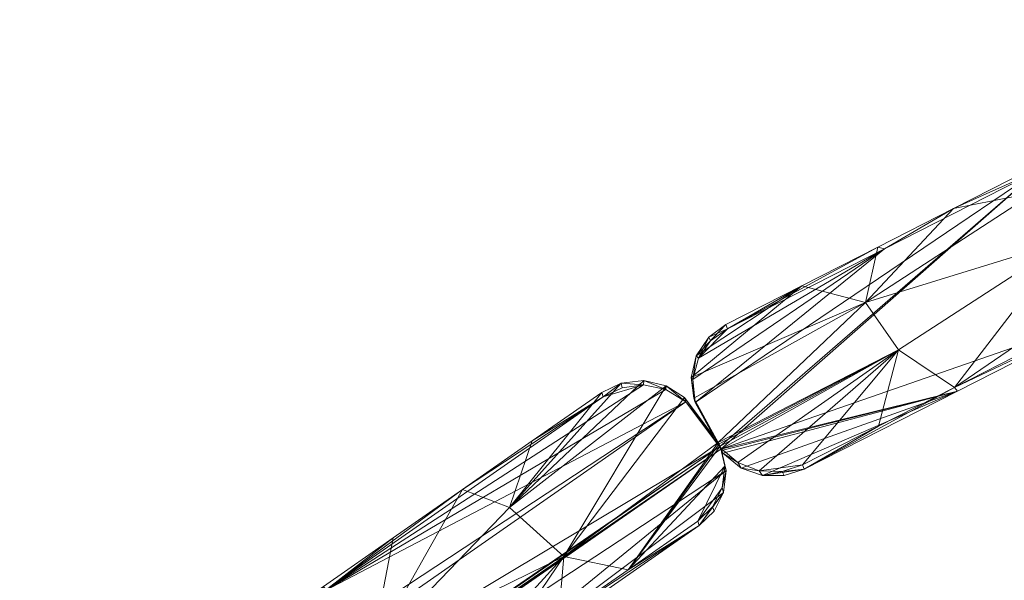
# Model space of a CAD drawing. Units: inches. Extents: x -12 to 182, y 0 to 601.
# Drawn here: x 45 to 47, y 372 to 373 of the extents above; entities that cross this region are included whole.
import ezdxf

# ---------------------------------------------------------------- set-up
doc = ezdxf.new("R2010")
doc.units = ezdxf.units.IN
doc.header["$MEASUREMENT"] = 0
doc.layers.add('CET ACI-color - 8', color=8, linetype='Continuous')
doc.layers.add('CET Default', color=7, linetype='Continuous')

# ---------------------------------------------------------------- blocks, each defined once
blk = doc.blocks.new('*C24')
at = {"layer": 'CET ACI-color - 8', "linetype": 'Continuous', "lineweight": 0}
mesh = blk.add_polyface(dxfattribs=at)
corners = [(27.346, -7.356, 0), (27.2348, -7.5213, 0), (27.0999, -7.6427, 0), (27.3698, -7.3998, 0), (27.9219, -6.7547, 0), (27.6344, -7.0365, 0), (27.893, -6.7124, 0), (27.5404, -6.9569, 0), (27.4043, -6.9101, 0), (27.5392, -6.7887, 0), (27.6397, -7.157, 0), (27.5047, -7.2784, 0), (27.2521, -7.2764, 0), (27.1581, -7.1968, 0), (27.7746, -7.0355, 0), (27.2693, -7.0315, 0), (27.8642, -6.6701, 0), (27.9403, -6.7527, 43.6046), (27.9049, -6.7156, 43.6046), (27.6486, -7.1619, 44.0696), (27.375, -7.4081, 44.3801), (27.8694, -6.6784, 43.6046), (27.1525, -7.1496, 44.3661), (27.4195, -6.9094, 44.0621), (27.375, -7.4081, 39.5129), (27.6795, -6.6755, 43.7382), (27.6795, -6.6755, 39.192), (27.9149, -6.9224, 39.192), (27.9149, -6.9224, 43.7382)]
mesh.append_faces([[corners[k] for k in face] for face in [(17, 18, 19, 17), (18, 20, 19, 18), (18, 21, 22, 18), (21, 23, 22, 21), (18, 22, 20, 18), (23, 25, 26, 23), (23, 26, 8, 23), (19, 24, 10, 19), (19, 10, 27, 19), (19, 27, 28, 19)]])
mesh.append_faces([[corners[k] for k in face] for face in [(8, 12, 13, 8), (4, 14, 5, 4), (5, 11, 0, 5), (5, 0, 12, 5), (7, 12, 8, 7), (16, 5, 7, 16), (5, 12, 7, 5), (0, 2, 12, 0)]], dxfattribs={"vtx0": -1, "vtx1": -1, "vtx2": -1, "vtx3": -1})
mesh.append_faces([[corners[k] for k in face] for face in [(4, 5, 6, 4), (8, 13, 15, 8)]], dxfattribs={"vtx0": -1, "vtx1": -1, "vtx3": -1})
mesh.append_faces([[corners[k] for k in face] for face in [(0, 1, 2, 0), (7, 8, 9, 7), (24, 1, 3, 24), (24, 3, 11, 24)]], dxfattribs={"vtx0": -1, "vtx2": -1, "vtx3": -1})
mesh.append_faces([[corners[k] for k in face] for face in [(24, 11, 10, 24), (20, 24, 19, 20)]], dxfattribs={"vtx0": -1, "vtx3": -1})
mesh.append_faces([[corners[k] for k in face] for face in [(3, 1, 0, 3), (10, 11, 5, 10), (11, 3, 0, 11), (14, 10, 5, 14)]], dxfattribs={"vtx1": -1, "vtx2": -1})
mesh.append_faces([[corners[k] for k in face] for face in [(23, 8, 15, 23), (24, 2, 1, 24), (27, 10, 14, 27)]], dxfattribs={"vtx2": -1})
mesh = blk.add_polyface(dxfattribs=at)
corners = [(27.346, -7.356, 0), (27.0999, -7.6427, 0), (27.2348, -7.5213, 0), (27.3698, -7.3998, 0), (27.9219, -6.7547, 0), (27.893, -6.7124, 0), (27.6344, -7.0365, 0), (27.5404, -6.9569, 0), (27.5392, -6.7887, 0), (27.4043, -6.9101, 0), (27.6397, -7.157, 0), (27.5047, -7.2784, 0), (27.1581, -7.1968, 0), (27.2521, -7.2764, 0), (27.7746, -7.0355, 0), (27.2693, -7.0315, 0), (27.8642, -6.6701, 0), (27.9403, -6.7527, 43.6046), (27.6486, -7.1619, 44.0696), (27.9049, -6.7156, 43.6046), (27.375, -7.4081, 44.3801), (27.1525, -7.1496, 44.3661), (27.8694, -6.6784, 43.6046), (27.4195, -6.9094, 44.0621), (27.375, -7.4081, 39.5129), (27.6795, -6.6755, 39.192), (27.6795, -6.6755, 43.7382), (27.9149, -6.9224, 39.192), (27.9149, -6.9224, 43.7382)]
mesh.append_faces([[corners[k] for k in face] for face in [(17, 18, 19, 17), (19, 18, 20, 19), (19, 21, 22, 19), (22, 21, 23, 22), (19, 20, 21, 19), (23, 25, 26, 23), (23, 9, 25, 23), (18, 10, 24, 18), (18, 27, 10, 18), (18, 28, 27, 18)]])
mesh.append_faces([[corners[k] for k in face] for face in [(9, 12, 13, 9), (4, 6, 14, 4), (6, 0, 11, 6), (6, 13, 0, 6), (7, 9, 13, 7), (16, 7, 6, 16), (6, 7, 13, 6), (0, 13, 1, 0)]], dxfattribs={"vtx0": -1, "vtx1": -1, "vtx2": -1, "vtx3": -1})
mesh.append_faces([[corners[k] for k in face] for face in [(3, 0, 2, 3), (10, 6, 11, 10), (11, 0, 3, 11), (14, 6, 10, 14)]], dxfattribs={"vtx0": -1, "vtx1": -1, "vtx3": -1})
mesh.append_faces([[corners[k] for k in face] for face in [(0, 1, 2, 0), (7, 8, 9, 7), (24, 3, 2, 24), (24, 11, 3, 24)]], dxfattribs={"vtx0": -1, "vtx2": -1, "vtx3": -1})
mesh.append_faces([[corners[k] for k in face] for face in [(23, 15, 9, 23), (24, 2, 1, 24), (27, 14, 10, 27)]], dxfattribs={"vtx0": -1, "vtx3": -1})
mesh.append_faces([[corners[k] for k in face] for face in [(4, 5, 6, 4), (9, 15, 12, 9)]], dxfattribs={"vtx1": -1, "vtx2": -1})
mesh.append_faces([[corners[k] for k in face] for face in [(24, 10, 11, 24), (20, 18, 24, 20)]], dxfattribs={"vtx2": -1})
mesh = blk.add_polyface(dxfattribs=at)
corners = [(26.9637, -7.5959, 0), (26.7437, -7.9218, 0), (26.6951, -7.9167, 0), (26.6435, -7.8864, 0), (26.8698, -7.5163, 0), (26.7295, -7.5173, 0), (26.8645, -7.3958, 0), (27.2521, -7.2764, 0), (26.9994, -7.2744, 0), (26.6539, -7.8972, 0), (26.6496, -7.8928, 0), (26.83, -7.8856, 0), (26.9649, -7.7641, 0), (27.0999, -7.6427, 0), (27.1581, -7.1968, 0), (27.1344, -7.153, 0), (27.2693, -7.0315, 0), (27.375, -7.4081, 44.3801), (27.1525, -7.1496, 44.3661), (26.6528, -7.8983, 45.0054), (26.5744, -7.8166, 45.0056), (26.6488, -7.8946, 45.0051), (27.1079, -7.6485, 44.6571), (26.7051, -7.9262, 44.9932), (26.7534, -7.9297, 44.9718), (26.8352, -7.8938, 44.9157), (26.6549, -7.901, 45.0056), (26.6592, -7.9055, 45.0056), (26.8791, -7.3957, 44.6505), (27.4195, -6.9094, 44.0621), (26.8352, -7.8938, 39.7807), (27.375, -7.4081, 39.5129)]
mesh.append_faces([[corners[k] for k in face] for face in [(17, 18, 19, 17), (18, 20, 21, 18), (18, 21, 19, 18), (22, 23, 24, 22), (17, 19, 22, 17), (22, 24, 25, 22), (22, 26, 27, 22), (22, 19, 26, 22), (18, 28, 20, 18), (22, 27, 23, 22), (22, 30, 13, 22), (22, 13, 31, 22)]])
mesh.append_faces([[corners[k] for k in face] for face in [(7, 0, 4, 7), (7, 13, 0, 7), (14, 4, 8, 14), (7, 4, 14, 7)]], dxfattribs={"vtx0": -1, "vtx1": -1, "vtx2": -1, "vtx3": -1})
mesh.append_faces([[corners[k] for k in face] for face in [(8, 4, 6, 8), (16, 14, 15, 16)]], dxfattribs={"vtx0": -1, "vtx1": -1, "vtx3": -1})
mesh.append_faces([[corners[k] for k in face] for face in [(0, 1, 2, 0), (4, 5, 6, 4), (0, 2, 9, 0), (0, 9, 10, 0), (0, 11, 1, 0), (14, 8, 15, 14), (18, 16, 15, 18), (18, 15, 8, 18)]], dxfattribs={"vtx0": -1, "vtx2": -1, "vtx3": -1})
mesh.append_faces([[corners[k] for k in face] for face in [(28, 8, 6, 28), (30, 12, 13, 30)]], dxfattribs={"vtx0": -1, "vtx3": -1})
mesh.append_faces([[corners[k] for k in face] for face in [(22, 31, 17, 22)]], dxfattribs={"vtx1": -1})
mesh.append_faces([[corners[k] for k in face] for face in [(0, 3, 4, 0), (12, 11, 0, 12), (13, 12, 0, 13), (28, 18, 8, 28), (18, 29, 16, 18)]], dxfattribs={"vtx1": -1, "vtx2": -1})
mesh = blk.add_polyface(dxfattribs=at)
corners = [(26.9637, -7.5959, 0), (26.6951, -7.9167, 0), (26.7437, -7.9218, 0), (26.8698, -7.5163, 0), (26.6435, -7.8864, 0), (26.8645, -7.3958, 0), (26.7295, -7.5173, 0), (27.2521, -7.2764, 0), (26.9994, -7.2744, 0), (26.6539, -7.8972, 0), (26.6496, -7.8928, 0), (26.83, -7.8856, 0), (26.9649, -7.7641, 0), (27.0999, -7.6427, 0), (27.1581, -7.1968, 0), (27.1344, -7.153, 0), (27.2693, -7.0315, 0), (27.375, -7.4081, 44.3801), (26.6528, -7.8983, 45.0054), (27.1525, -7.1496, 44.3661), (26.6488, -7.8946, 45.0051), (26.5744, -7.8166, 45.0056), (27.1079, -7.6485, 44.6571), (26.7534, -7.9297, 44.9718), (26.7051, -7.9262, 44.9932), (26.8352, -7.8938, 44.9157), (26.6592, -7.9055, 45.0056), (26.6549, -7.901, 45.0056), (26.8791, -7.3957, 44.6505), (27.4195, -6.9094, 44.0621), (26.8352, -7.8938, 39.7807), (27.375, -7.4081, 39.5129)]
mesh.append_faces([[corners[k] for k in face] for face in [(17, 18, 19, 17), (19, 20, 21, 19), (19, 18, 20, 19), (22, 23, 24, 22), (17, 22, 18, 17), (22, 25, 23, 22), (22, 26, 27, 22), (22, 27, 18, 22), (19, 21, 28, 19), (22, 24, 26, 22), (22, 13, 30, 22), (22, 31, 13, 22)]])
mesh.append_faces([[corners[k] for k in face] for face in [(7, 3, 0, 7), (7, 0, 13, 7), (14, 8, 3, 14), (7, 14, 3, 7)]], dxfattribs={"vtx0": -1, "vtx1": -1, "vtx2": -1, "vtx3": -1})
mesh.append_faces([[corners[k] for k in face] for face in [(0, 3, 4, 0), (12, 0, 11, 12), (13, 0, 12, 13), (28, 8, 19, 28), (19, 16, 29, 19)]], dxfattribs={"vtx0": -1, "vtx1": -1, "vtx3": -1})
mesh.append_faces([[corners[k] for k in face] for face in [(0, 1, 2, 0), (3, 5, 6, 3), (0, 9, 1, 0), (0, 10, 9, 0), (0, 2, 11, 0), (14, 15, 8, 14), (19, 15, 16, 19), (19, 8, 15, 19)]], dxfattribs={"vtx0": -1, "vtx2": -1, "vtx3": -1})
mesh.append_faces([[corners[k] for k in face] for face in [(22, 17, 31, 22)]], dxfattribs={"vtx1": -1})
mesh.append_faces([[corners[k] for k in face] for face in [(8, 5, 3, 8), (16, 15, 14, 16)]], dxfattribs={"vtx1": -1, "vtx2": -1})
mesh.append_faces([[corners[k] for k in face] for face in [(28, 5, 8, 28), (30, 13, 12, 30)]], dxfattribs={"vtx2": -1})
mesh = blk.add_polyface(dxfattribs=at)
corners = [(26.9637, -7.5959, 0), (26.6462, -7.8884, 0), (26.6435, -7.8864, 0), (26.7295, -7.5173, 0), (26.5508, -7.7195, 0), (26.5946, -7.6387, 0), (26.8698, -7.5163, 0), (26.5523, -7.7669, 0), (26.5692, -7.8083, 0), (26.5662, -7.6742, 0), (26.6496, -7.8928, 0), (26.8791, -7.3957, 44.6505), (26.5567, -7.7705, 44.9932), (26.5744, -7.8166, 45.0056), (26.5999, -7.647, 44.9157), (26.5722, -7.6813, 44.945), (26.5568, -7.7235, 44.9718), (26.5744, -7.8166, 39.8256), (26.5999, -7.647, 39.7807), (26.4156, -7.8263, 45.0657), (26.4582, -7.8088, 45.0398), (26.4112, -7.8175, 0), (26.5064, -7.806, 45.0186), (26.4568, -7.7997, 0), (26.5547, -7.8202, 45.006), (26.5547, -7.8202, 39.8259), (26.5494, -7.812, 0), (26.5057, -7.7983, 0), (26.8645, -7.3958, 0)]
mesh.append_faces([[corners[k] for k in face] for face in [(5, 4, 9, 5), (11, 12, 13, 11), (14, 15, 16, 14), (11, 16, 12, 11), (11, 14, 16, 11), (7, 17, 12, 7), (18, 15, 14, 18), (18, 9, 15, 18), (19, 20, 21, 19), (9, 16, 15, 9), (4, 12, 16, 4), (7, 8, 17, 7), (20, 22, 23, 20), (12, 17, 13, 12), (22, 24, 25, 22), (5, 9, 18, 5), (20, 23, 21, 20), (4, 7, 12, 4), (14, 11, 18, 14), (9, 4, 16, 9), (11, 28, 18, 11), (22, 27, 23, 22)]])
mesh.append_faces([[corners[k] for k in face] for face in [(6, 7, 3, 6)]], dxfattribs={"vtx0": -1, "vtx1": -1, "vtx2": -1, "vtx3": -1})
mesh.append_faces([[corners[k] for k in face] for face in [(0, 10, 1, 0)]], dxfattribs={"vtx0": -1, "vtx1": -1, "vtx3": -1})
mesh.append_faces([[corners[k] for k in face] for face in [(3, 7, 4, 3), (6, 8, 7, 6), (6, 2, 8, 6)]], dxfattribs={"vtx0": -1, "vtx2": -1, "vtx3": -1})
mesh.append_faces([[corners[k] for k in face] for face in [(3, 4, 5, 3), (18, 3, 5, 18)]], dxfattribs={"vtx0": -1, "vtx3": -1})
mesh.append_faces([[corners[k] for k in face] for face in [(0, 1, 2, 0), (22, 25, 27, 22)]], dxfattribs={"vtx1": -1})
mesh.append_faces([[corners[k] for k in face] for face in [(25, 26, 27, 25), (18, 28, 3, 18)]], dxfattribs={"vtx2": -1})
mesh = blk.add_polyface(dxfattribs=at)
corners = [(26.9637, -7.5959, 0), (26.6435, -7.8864, 0), (26.6462, -7.8884, 0), (26.7295, -7.5173, 0), (26.5946, -7.6387, 0), (26.5508, -7.7195, 0), (26.8698, -7.5163, 0), (26.5523, -7.7669, 0), (26.5692, -7.8083, 0), (26.5662, -7.6742, 0), (26.6496, -7.8928, 0), (26.8791, -7.3957, 44.6505), (26.5744, -7.8166, 45.0056), (26.5567, -7.7705, 44.9932), (26.5999, -7.647, 44.9157), (26.5568, -7.7235, 44.9718), (26.5722, -7.6813, 44.945), (26.5744, -7.8166, 39.8256), (26.5999, -7.647, 39.7807), (26.4156, -7.8263, 45.0657), (26.4112, -7.8175, 0), (26.4582, -7.8088, 45.0398), (26.4568, -7.7997, 0), (26.5064, -7.806, 45.0186), (26.5547, -7.8202, 39.8259), (26.5547, -7.8202, 45.006), (26.5057, -7.7983, 0), (26.5494, -7.812, 0), (26.8645, -7.3958, 0)]
mesh.append_faces([[corners[k] for k in face] for face in [(4, 9, 5, 4), (11, 12, 13, 11), (14, 15, 16, 14), (11, 13, 15, 11), (11, 15, 14, 11), (7, 13, 17, 7), (18, 14, 16, 18), (18, 16, 9, 18), (19, 20, 21, 19), (9, 16, 15, 9), (5, 15, 13, 5), (7, 17, 8, 7), (21, 22, 23, 21), (13, 12, 17, 13), (23, 24, 25, 23), (4, 18, 9, 4), (21, 20, 22, 21), (5, 13, 7, 5), (14, 18, 11, 14), (9, 15, 5, 9), (11, 18, 28, 11), (23, 22, 26, 23)]])
mesh.append_faces([[corners[k] for k in face] for face in [(6, 3, 7, 6)]], dxfattribs={"vtx0": -1, "vtx1": -1, "vtx2": -1, "vtx3": -1})
mesh.append_faces([[corners[k] for k in face] for face in [(3, 5, 7, 3), (6, 7, 8, 6), (6, 8, 1, 6)]], dxfattribs={"vtx0": -1, "vtx2": -1, "vtx3": -1})
mesh.append_faces([[corners[k] for k in face] for face in [(24, 26, 27, 24), (18, 3, 28, 18)]], dxfattribs={"vtx0": -1, "vtx3": -1})
mesh.append_faces([[corners[k] for k in face] for face in [(0, 1, 2, 0), (23, 26, 24, 23)]], dxfattribs={"vtx1": -1})
mesh.append_faces([[corners[k] for k in face] for face in [(0, 2, 10, 0)]], dxfattribs={"vtx1": -1, "vtx2": -1})
mesh.append_faces([[corners[k] for k in face] for face in [(3, 4, 5, 3), (18, 4, 3, 18)]], dxfattribs={"vtx2": -1})
mesh = blk.add_polyface(dxfattribs=at)
corners = [(26.83, -7.8856, 0), (26.7913, -7.9103, 0), (26.7437, -7.9218, 0), (26.8352, -7.8938, 44.9157), (26.7534, -7.9297, 44.9718), (26.7979, -7.918, 44.945), (26.677, -7.9769, 0), (26.6677, -8.022, 0), (26.6452, -8.0596, 0), (26.6703, -7.9314, 0), (26.5287, -8.1978, 0), (26.6823, -7.986, 45.0376), (26.6732, -8.0299, 45.0633), (26.6505, -8.0678, 39.8684), (26.6505, -8.0678, 45.0912), (26.6549, -7.901, 45.0056), (26.6756, -7.9396, 45.017), (26.6549, -7.901, 39.8256), (26.6496, -7.8928, 0), (26.6539, -7.8972, 0), (26.6592, -7.9055, 39.8256), (26.8352, -7.8938, 39.7807), (26.6592, -7.9055, 45.0056), (26.6951, -7.9167, 0), (26.7051, -7.9262, 44.9932), (27.1079, -7.6485, 44.6571), (26.9649, -7.7641, 0), (26.6528, -7.8983, 45.0054)]
mesh.append_faces([[corners[k] for k in face] for face in [(0, 1, 2, 0), (3, 4, 5, 3), (6, 7, 8, 6), (6, 11, 7, 6), (7, 12, 13, 7), (12, 14, 13, 12), (11, 12, 7, 11), (15, 16, 17, 15), (9, 16, 6, 9), (17, 16, 9, 17), (16, 11, 6, 16), (18, 17, 9, 18), (7, 13, 8, 7), (5, 1, 21, 5), (11, 14, 12, 11), (20, 19, 23, 20), (24, 23, 2, 24), (5, 21, 3, 5), (22, 20, 24, 22), (4, 1, 5, 4), (21, 1, 0, 21), (3, 21, 25, 3), (24, 2, 4, 24), (4, 2, 1, 4), (24, 20, 23, 24), (16, 15, 27, 16)]])
mesh.append_faces([[corners[k] for k in face] for face in [(9, 10, 18, 9), (17, 20, 15, 17)]], dxfattribs={"vtx0": -1, "vtx1": -1, "vtx3": -1})
mesh.append_faces([[corners[k] for k in face] for face in [(9, 8, 10, 9)]], dxfattribs={"vtx0": -1, "vtx2": -1, "vtx3": -1})
mesh.append_faces([[corners[k] for k in face] for face in [(15, 20, 22, 15)]], dxfattribs={"vtx0": -1, "vtx3": -1})
mesh.append_faces([[corners[k] for k in face] for face in [(6, 8, 9, 6), (18, 19, 17, 18)]], dxfattribs={"vtx1": -1})
mesh.append_faces([[corners[k] for k in face] for face in [(19, 20, 17, 19)]], dxfattribs={"vtx1": -1, "vtx2": -1})
mesh.append_faces([[corners[k] for k in face] for face in [(21, 0, 26, 21)]], dxfattribs={"vtx2": -1})
mesh = blk.add_polyface(dxfattribs=at)
corners = [(26.83, -7.8856, 0), (26.7437, -7.9218, 0), (26.7913, -7.9103, 0), (26.8352, -7.8938, 44.9157), (26.7979, -7.918, 44.945), (26.7534, -7.9297, 44.9718), (26.677, -7.9769, 0), (26.6452, -8.0596, 0), (26.6677, -8.022, 0), (26.6703, -7.9314, 0), (26.5287, -8.1978, 0), (26.6823, -7.986, 45.0376), (26.6505, -8.0678, 39.8684), (26.6732, -8.0299, 45.0633), (26.6505, -8.0678, 45.0912), (26.6549, -7.901, 45.0056), (26.6549, -7.901, 39.8256), (26.6756, -7.9396, 45.017), (26.6496, -7.8928, 0), (26.6539, -7.8972, 0), (26.6592, -7.9055, 39.8256), (26.8352, -7.8938, 39.7807), (26.6592, -7.9055, 45.0056), (26.6951, -7.9167, 0), (26.7051, -7.9262, 44.9932), (27.1079, -7.6485, 44.6571), (26.9649, -7.7641, 0), (26.6528, -7.8983, 45.0054)]
mesh.append_faces([[corners[k] for k in face] for face in [(0, 1, 2, 0), (3, 4, 5, 3), (6, 7, 8, 6), (6, 8, 11, 6), (8, 12, 13, 8), (13, 12, 14, 13), (11, 8, 13, 11), (15, 16, 17, 15), (9, 6, 17, 9), (16, 9, 17, 16), (17, 6, 11, 17), (18, 9, 16, 18), (8, 7, 12, 8), (4, 21, 2, 4), (11, 13, 14, 11), (20, 23, 19, 20), (24, 1, 23, 24), (4, 3, 21, 4), (22, 24, 20, 22), (5, 4, 2, 5), (21, 0, 2, 21), (3, 25, 21, 3), (24, 5, 1, 24), (5, 2, 1, 5), (24, 23, 20, 24), (17, 27, 15, 17)]])
mesh.append_faces([[corners[k] for k in face] for face in [(19, 16, 20, 19)]], dxfattribs={"vtx0": -1, "vtx1": -1, "vtx3": -1})
mesh.append_faces([[corners[k] for k in face] for face in [(9, 10, 7, 9)]], dxfattribs={"vtx0": -1, "vtx2": -1, "vtx3": -1})
mesh.append_faces([[corners[k] for k in face] for face in [(21, 26, 0, 21)]], dxfattribs={"vtx0": -1, "vtx3": -1})
mesh.append_faces([[corners[k] for k in face] for face in [(6, 9, 7, 6), (18, 16, 19, 18)]], dxfattribs={"vtx1": -1})
mesh.append_faces([[corners[k] for k in face] for face in [(9, 18, 10, 9), (16, 15, 20, 16)]], dxfattribs={"vtx1": -1, "vtx2": -1})
mesh.append_faces([[corners[k] for k in face] for face in [(15, 22, 20, 15)]], dxfattribs={"vtx2": -1})
mesh = blk.add_polyface(dxfattribs=at)
corners = [(26.2599, -7.9855, 0), (26.2501, -8.1351, 0), (26.1434, -8.1237, 0), (26.0448, -8.5064, 0), (25.9104, -8.4002, 0), (26.0269, -8.262, 0), (26.3764, -7.8472, 0), (26.3889, -8.2063, 0), (26.2957, -8.4743, 0), (26.1792, -8.6126, 0), (25.7007, -8.8065, 0), (25.7939, -8.5384, 0), (25.6774, -8.6767, 0), (26.6488, -7.8946, 45.0051), (25.4488, -9.1326, 45.9195), (25.5328, -9.199, 45.9187), (25.5369, -9.2022, 45.9189), (26.5547, -7.8202, 45.006), (26.6756, -7.9396, 45.017), (25.5455, -9.2091, 45.9189), (26.1845, -8.6208, 45.5108), (26.6528, -7.8983, 45.0054), (25.5433, -9.2073, 45.9189), (25.4252, -9.0912, 45.9122), (26.5064, -7.806, 45.0186), (26.4582, -7.8088, 45.0398), (25.9157, -8.4085, 45.513), (26.4122, -8.3361, 0), (26.1845, -8.6208, 40.0783), (26.3817, -7.8555, 39.8697), (25.4497, -8.9614, 40.2538), (26.3817, -7.8555, 45.0938), (26.0627, -8.7508, 0)]
mesh.append_faces([[corners[k] for k in face] for face in [(13, 15, 16, 13), (18, 19, 20, 18), (17, 23, 14, 17), (24, 25, 26, 24), (17, 26, 23, 17), (26, 12, 30, 26), (29, 26, 31, 29), (29, 2, 26, 29), (25, 31, 26, 25)]])
mesh.append_faces([[corners[k] for k in face] for face in [(1, 3, 2, 1), (7, 3, 1, 7), (3, 10, 4, 3), (7, 9, 3, 7)]], dxfattribs={"vtx0": -1, "vtx1": -1, "vtx2": -1, "vtx3": -1})
mesh.append_faces([[corners[k] for k in face] for face in [(0, 1, 2, 0), (6, 1, 0, 6), (2, 3, 5, 2), (4, 10, 11, 4), (11, 10, 12, 11), (27, 28, 8, 27), (8, 28, 9, 8), (9, 28, 32, 9)]], dxfattribs={"vtx0": -1, "vtx1": -1, "vtx3": -1})
mesh.append_faces([[corners[k] for k in face] for face in [(3, 4, 5, 3), (7, 8, 9, 7)]], dxfattribs={"vtx0": -1, "vtx2": -1, "vtx3": -1})
mesh.append_faces([[corners[k] for k in face] for face in [(13, 14, 15, 13), (21, 22, 19, 21), (26, 11, 12, 26), (29, 0, 2, 29)]], dxfattribs={"vtx0": -1, "vtx3": -1})
mesh.append_faces([[corners[k] for k in face] for face in [(6, 0, 29, 6), (2, 5, 26, 2)]], dxfattribs={"vtx1": -1})
mesh.append_faces([[corners[k] for k in face] for face in [(5, 4, 26, 5), (4, 11, 26, 4), (9, 32, 3, 9)]], dxfattribs={"vtx1": -1, "vtx2": -1})
mesh.append_faces([[corners[k] for k in face] for face in [(13, 17, 14, 13), (21, 16, 22, 21)]], dxfattribs={"vtx2": -1})
mesh = blk.add_polyface(dxfattribs=at)
corners = [(26.2599, -7.9855, 0), (26.1434, -8.1237, 0), (26.2501, -8.1351, 0), (26.0448, -8.5064, 0), (26.0269, -8.262, 0), (25.9104, -8.4002, 0), (26.3764, -7.8472, 0), (26.3889, -8.2063, 0), (26.1792, -8.6126, 0), (26.2957, -8.4743, 0), (25.7939, -8.5384, 0), (25.7007, -8.8065, 0), (25.6774, -8.6767, 0), (26.6488, -7.8946, 45.0051), (25.5328, -9.199, 45.9187), (25.4488, -9.1326, 45.9195), (25.5369, -9.2022, 45.9189), (26.5547, -7.8202, 45.006), (26.6756, -7.9396, 45.017), (26.1845, -8.6208, 45.5108), (25.5455, -9.2091, 45.9189), (26.6528, -7.8983, 45.0054), (25.5433, -9.2073, 45.9189), (25.4252, -9.0912, 45.9122), (26.5064, -7.806, 45.0186), (25.9157, -8.4085, 45.513), (26.4582, -7.8088, 45.0398), (26.4122, -8.3361, 0), (26.1845, -8.6208, 40.0783), (26.3817, -7.8555, 39.8697), (25.4497, -8.9614, 40.2538), (26.3817, -7.8555, 45.0938), (26.0627, -8.7508, 0)]
mesh.append_faces([[corners[k] for k in face] for face in [(13, 16, 14, 13), (18, 19, 20, 18), (17, 15, 23, 17), (24, 25, 26, 24), (17, 23, 25, 17), (25, 30, 12, 25), (29, 31, 25, 29), (29, 25, 1, 29), (26, 25, 31, 26)]])
mesh.append_faces([[corners[k] for k in face] for face in [(2, 1, 3, 2), (7, 2, 3, 7), (3, 5, 11, 3), (7, 3, 8, 7)]], dxfattribs={"vtx0": -1, "vtx1": -1, "vtx2": -1, "vtx3": -1})
mesh.append_faces([[corners[k] for k in face] for face in [(4, 25, 5, 4), (5, 25, 10, 5), (8, 3, 32, 8)]], dxfattribs={"vtx0": -1, "vtx1": -1, "vtx3": -1})
mesh.append_faces([[corners[k] for k in face] for face in [(3, 4, 5, 3), (7, 8, 9, 7)]], dxfattribs={"vtx0": -1, "vtx2": -1, "vtx3": -1})
mesh.append_faces([[corners[k] for k in face] for face in [(13, 15, 17, 13), (21, 22, 16, 21)]], dxfattribs={"vtx0": -1, "vtx3": -1})
mesh.append_faces([[corners[k] for k in face] for face in [(6, 29, 0, 6), (1, 25, 4, 1)]], dxfattribs={"vtx1": -1})
mesh.append_faces([[corners[k] for k in face] for face in [(0, 1, 2, 0), (6, 0, 2, 6), (1, 4, 3, 1), (5, 10, 11, 5), (10, 12, 11, 10), (27, 9, 28, 27), (9, 8, 28, 9), (8, 32, 28, 8)]], dxfattribs={"vtx1": -1, "vtx2": -1})
mesh.append_faces([[corners[k] for k in face] for face in [(13, 14, 15, 13), (21, 20, 22, 21), (25, 12, 10, 25), (29, 1, 0, 29)]], dxfattribs={"vtx2": -1})
mesh = blk.add_polyface(dxfattribs=at)
corners = [(26.5692, -7.8083, 0), (26.6435, -7.8864, 0), (26.6488, -7.8946, 39.8254), (26.5744, -7.8166, 39.8256), (26.6488, -7.8946, 45.0051), (26.5744, -7.8166, 45.0056), (26.6462, -7.8884, 0), (26.5287, -8.1978, 0), (26.5547, -7.8202, 45.006), (26.5547, -7.8202, 39.8259), (26.4122, -8.3361, 0), (26.3889, -8.2063, 0), (26.6496, -7.8928, 0), (26.5494, -7.812, 0), (26.5057, -7.7983, 0), (26.2501, -8.1351, 0), (26.4568, -7.7997, 0), (26.4112, -7.8175, 0), (26.3764, -7.8472, 0), (26.2957, -8.4743, 0), (26.4582, -7.8088, 45.0398), (26.4156, -7.8263, 45.0657), (26.3817, -7.8555, 45.0938), (26.6823, -7.986, 45.0376), (26.6756, -7.9396, 45.017), (26.1845, -8.6208, 45.5108), (26.6528, -7.8983, 45.0054), (25.5369, -9.2022, 45.9189), (26.6505, -8.0678, 45.0912), (26.6452, -8.0596, 0), (26.6505, -8.0678, 39.8684), (26.3817, -7.8555, 39.8697), (26.1845, -8.6208, 40.0783), (26.5064, -7.806, 45.0186), (25.9157, -8.4085, 45.513), (25.5455, -9.2091, 45.9189)]
mesh.append_faces([[corners[k] for k in face] for face in [(20, 21, 22, 20), (23, 24, 25, 23), (26, 4, 27, 26), (23, 25, 28, 23), (31, 17, 18, 31), (22, 21, 31, 22), (21, 17, 31, 21), (8, 33, 34, 8), (24, 26, 35, 24)]])
mesh.append_faces([[corners[k] for k in face] for face in [(14, 11, 15, 14), (30, 25, 32, 30), (30, 32, 10, 30)]], dxfattribs={"vtx0": -1, "vtx1": -1, "vtx2": -1, "vtx3": -1})
mesh.append_faces([[corners[k] for k in face] for face in [(0, 2, 3, 0), (9, 2, 13, 9), (16, 15, 17, 16), (17, 15, 18, 17), (1, 11, 13, 1), (13, 11, 14, 13), (14, 15, 16, 14)]], dxfattribs={"vtx0": -1, "vtx1": -1, "vtx3": -1})
mesh.append_faces([[corners[k] for k in face] for face in [(3, 2, 4, 3), (12, 7, 6, 12), (30, 10, 7, 30)]], dxfattribs={"vtx0": -1, "vtx2": -1, "vtx3": -1})
mesh.append_faces([[corners[k] for k in face] for face in [(3, 4, 5, 3), (1, 6, 7, 1)]], dxfattribs={"vtx0": -1, "vtx3": -1})
mesh.append_faces([[corners[k] for k in face] for face in [(8, 4, 9, 8), (29, 30, 7, 29), (28, 25, 30, 28)]], dxfattribs={"vtx1": -1})
mesh.append_faces([[corners[k] for k in face] for face in [(4, 2, 9, 4), (7, 10, 11, 7), (1, 7, 11, 1), (10, 19, 11, 10)]], dxfattribs={"vtx1": -1, "vtx2": -1})
mesh.append_faces([[corners[k] for k in face] for face in [(0, 1, 2, 0), (2, 1, 13, 2)]], dxfattribs={"vtx2": -1})
mesh = blk.add_polyface(dxfattribs=at)
corners = [(26.5692, -7.8083, 0), (26.6488, -7.8946, 39.8254), (26.6435, -7.8864, 0), (26.5744, -7.8166, 39.8256), (26.6488, -7.8946, 45.0051), (26.5744, -7.8166, 45.0056), (26.5287, -8.1978, 0), (26.6462, -7.8884, 0), (26.5547, -7.8202, 45.006), (26.5547, -7.8202, 39.8259), (26.3889, -8.2063, 0), (26.4122, -8.3361, 0), (26.6496, -7.8928, 0), (26.5494, -7.812, 0), (26.5057, -7.7983, 0), (26.2501, -8.1351, 0), (26.4568, -7.7997, 0), (26.4112, -7.8175, 0), (26.3764, -7.8472, 0), (26.2957, -8.4743, 0), (26.4582, -7.8088, 45.0398), (26.3817, -7.8555, 45.0938), (26.4156, -7.8263, 45.0657), (26.6823, -7.986, 45.0376), (26.1845, -8.6208, 45.5108), (26.6756, -7.9396, 45.017), (26.6528, -7.8983, 45.0054), (25.5369, -9.2022, 45.9189), (26.6505, -8.0678, 45.0912), (26.6452, -8.0596, 0), (26.6505, -8.0678, 39.8684), (26.3817, -7.8555, 39.8697), (26.1845, -8.6208, 40.0783), (25.9157, -8.4085, 45.513), (26.5064, -7.806, 45.0186), (25.5455, -9.2091, 45.9189)]
mesh.append_faces([[corners[k] for k in face] for face in [(20, 21, 22, 20), (23, 24, 25, 23), (26, 27, 4, 26), (23, 28, 24, 23), (31, 18, 17, 31), (21, 31, 22, 21), (22, 31, 17, 22), (8, 33, 34, 8), (25, 35, 26, 25)]])
mesh.append_faces([[corners[k] for k in face] for face in [(14, 15, 10, 14), (30, 32, 24, 30), (30, 11, 32, 30)]], dxfattribs={"vtx0": -1, "vtx1": -1, "vtx2": -1, "vtx3": -1})
mesh.append_faces([[corners[k] for k in face] for face in [(4, 9, 1, 4), (6, 10, 11, 6), (2, 10, 6, 2), (11, 10, 19, 11)]], dxfattribs={"vtx0": -1, "vtx1": -1, "vtx3": -1})
mesh.append_faces([[corners[k] for k in face] for face in [(3, 4, 1, 3), (12, 7, 6, 12), (30, 6, 11, 30)]], dxfattribs={"vtx0": -1, "vtx2": -1, "vtx3": -1})
mesh.append_faces([[corners[k] for k in face] for face in [(0, 1, 2, 0), (1, 13, 2, 1)]], dxfattribs={"vtx0": -1, "vtx3": -1})
mesh.append_faces([[corners[k] for k in face] for face in [(8, 9, 4, 8), (29, 6, 30, 29), (28, 30, 24, 28)]], dxfattribs={"vtx1": -1})
mesh.append_faces([[corners[k] for k in face] for face in [(0, 3, 1, 0), (9, 13, 1, 9), (16, 17, 15, 16), (17, 18, 15, 17), (2, 13, 10, 2), (13, 14, 10, 13), (14, 16, 15, 14)]], dxfattribs={"vtx1": -1, "vtx2": -1})
mesh.append_faces([[corners[k] for k in face] for face in [(3, 5, 4, 3), (2, 6, 7, 2)]], dxfattribs={"vtx2": -1})
blk = doc.blocks.new('*C26')
at = {"layer": 'CET Default', "linetype": 'Continuous', "lineweight": 0, "rotation": 345.0000130155942}
blk.add_blockref('*C24', (769.612, 68.0649, 0), dxfattribs=at)

msp = doc.modelspace()

# ---------------------------------------------------------------- block references
at = {"layer": 'CET Default', "linetype": 'Continuous', "lineweight": 0}
msp.add_blockref('*C26', (-746.9526, 318.3319), dxfattribs=at)

doc.saveas('drawing.dxf')
